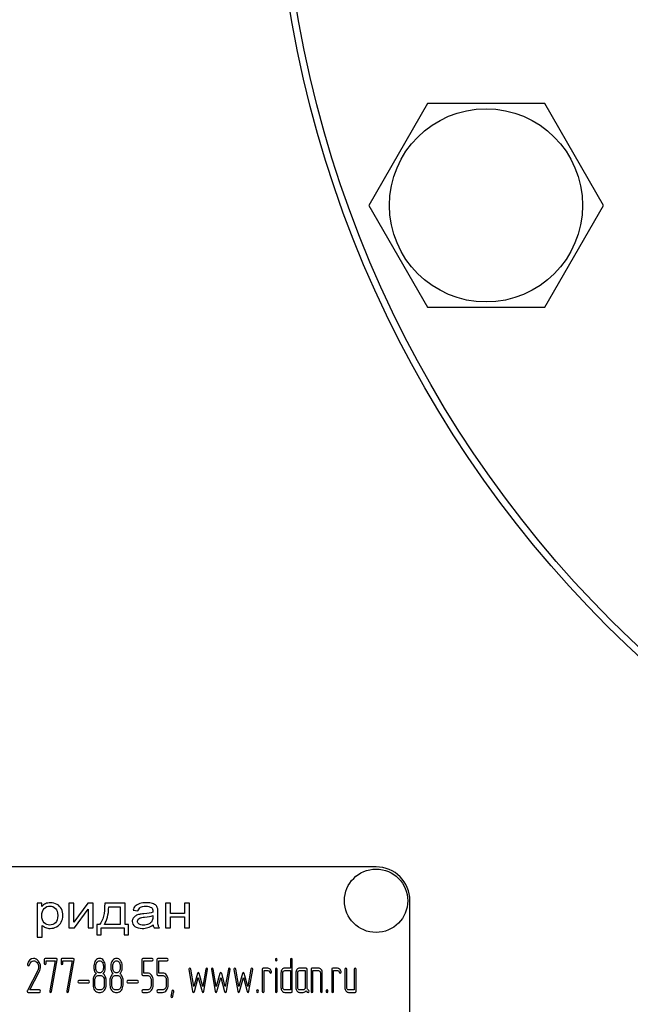
# Model space of a CAD drawing. Units: millimetres. Extents: x 0 to 6269, y -4 to 4433.
# Drawn here: x 3369 to 3459, y 3215 to 3360 of the extents above; entities that cross this region are included whole.
import ezdxf

# ---------------------------------------------------------------- set-up
doc = ezdxf.new("R2010")
doc.units = ezdxf.units.MM
doc.header["$LTSCALE"] = 344.776119
doc.layers.get('0').update_dxf_attribs({"linetype": 'CONTINUOUS'})

msp = doc.modelspace()

# ---------------------------------------------------------------- linework, layer by layer
at = {"color": 7, "linetype": 'Continuous'}
for p, q in [((3429.292, 3347.5), (3420.632, 3332.5)), ((3446.613, 3347.5), (3429.292, 3347.5)), ((3455.273, 3332.5), (3446.613, 3347.5)), ((3420.632, 3332.5), (3429.292, 3317.5)), ((3446.613, 3317.5), (3455.273, 3332.5)), ((3429.292, 3317.5), (3446.613, 3317.5)), ((3421.725, 3234.946), (3331.725, 3234.946)), ((3371.725, 3229.568), (3371.725, 3224.558)), ((3372.397, 3229.568), (3371.725, 3229.568)), ((3372.397, 3229.097), (3372.397, 3229.568)), ((3376.395, 3229.568), (3376.395, 3225.946)), ((3377.133, 3229.568), (3376.395, 3229.568)), ((3379.179, 3229.568), (3377.133, 3226.805)), ((3377.133, 3226.805), (3377.133, 3229.568)), ((3379.975, 3229.568), (3379.179, 3229.568)), ((3379.975, 3225.946), (3379.975, 3229.568)), ((3384.703, 3229.568), (3381.668, 3229.568)), ((3384.703, 3226.451), (3384.703, 3229.568)), ((3390.661, 3229.568), (3390.661, 3225.946)), ((3391.399, 3229.568), (3390.661, 3229.568)), ((3391.399, 3228.06), (3391.399, 3229.568)), ((3393.445, 3229.568), (3393.445, 3228.06)), ((3394.183, 3229.568), (3393.445, 3229.568)), ((3394.183, 3225.946), (3394.183, 3229.568)), ((3426.725, 3079.946), (3426.725, 3229.946)), ((3377.191, 3225.946), (3379.237, 3228.691)), ((3379.237, 3228.691), (3379.237, 3225.946)), ((3382.283, 3229.06), (3383.969, 3229.06)), ((3383.969, 3229.06), (3383.969, 3226.451)), ((3385.863, 3228.535), (3386.585, 3228.453)), ((3389.512, 3227.464), (3389.512, 3228.282)), ((3393.445, 3228.06), (3391.399, 3228.06)), ((3380.532, 3226.451), (3380.532, 3224.919)), ((3380.922, 3226.451), (3380.532, 3226.451)), ((3383.969, 3226.451), (3381.627, 3226.451)), ((3385.174, 3226.451), (3384.703, 3226.451)), ((3385.174, 3224.919), (3385.174, 3226.451)), ((3388.766, 3227.764), (3388.766, 3227.539)), ((3391.399, 3225.946), (3391.399, 3227.552)), ((3391.399, 3227.552), (3393.445, 3227.552)), ((3393.445, 3227.552), (3393.445, 3225.946)), ((3372.463, 3224.558), (3372.463, 3226.321)), ((3376.395, 3225.946), (3377.191, 3225.946)), ((3379.237, 3225.946), (3379.975, 3225.946)), ((3381.139, 3224.919), (3381.139, 3225.946)), ((3381.139, 3225.946), (3384.567, 3225.946)), ((3384.567, 3225.946), (3384.567, 3224.919)), ((3388.975, 3225.946), (3389.746, 3225.946)), ((3390.661, 3225.946), (3391.399, 3225.946)), ((3393.445, 3225.946), (3394.183, 3225.946)), ((3371.725, 3224.558), (3372.463, 3224.558)), ((3380.532, 3224.919), (3381.139, 3224.919)), ((3384.567, 3224.919), (3385.174, 3224.919)), ((3372.732, 3221.261), (3372.732, 3220.725)), ((3374.538, 3221.439), (3372.871, 3221.439)), ((3373.01, 3220.725), (3373.01, 3221.082)), ((3373.01, 3221.082), (3374.364, 3221.082)), ((3374.364, 3221.082), (3373.567, 3216.654)), ((3373.839, 3216.575), (3374.674, 3221.218)), ((3375.229, 3221.261), (3375.229, 3220.725)), ((3377.035, 3221.439), (3375.368, 3221.439)), ((3375.507, 3220.725), (3375.507, 3221.082)), ((3375.507, 3221.082), (3376.861, 3221.082)), ((3376.861, 3221.082), (3376.064, 3216.654)), ((3376.336, 3216.575), (3377.171, 3221.218)), ((3387.159, 3221.261), (3387.159, 3219.113)), ((3388.685, 3221.439), (3387.297, 3221.439)), ((3387.436, 3219.291), (3387.436, 3221.082)), ((3387.436, 3221.082), (3388.685, 3221.082)), ((3389.378, 3221.261), (3389.378, 3219.113)), ((3390.904, 3221.439), (3389.517, 3221.439)), ((3389.656, 3219.291), (3389.656, 3221.082)), ((3389.656, 3221.082), (3390.904, 3221.082)), ((3409.076, 3221.261), (3409.076, 3220.01)), ((3409.353, 3216.615), (3409.353, 3221.261)), ((3371.781, 3219.685), (3370.258, 3216.715)), ((3370.635, 3216.793), (3372.014, 3219.484)), ((3380.362, 3220.006), (3380.362, 3220.371)), ((3381.471, 3220.371), (3381.471, 3220.006)), ((3381.749, 3220.006), (3381.749, 3220.371)), ((3382.859, 3220.006), (3382.859, 3220.371)), ((3383.968, 3220.371), (3383.968, 3220.006)), ((3384.246, 3220.006), (3384.246, 3220.371)), ((3387.994, 3219.291), (3387.436, 3219.291)), ((3390.213, 3219.291), (3389.656, 3219.291)), ((3394.094, 3219.792), (3394.649, 3216.604)), ((3394.816, 3217.286), (3394.366, 3219.87)), ((3395.348, 3219.206), (3394.816, 3217.286)), ((3396.142, 3217.286), (3395.609, 3219.206)), ((3396.591, 3219.87), (3396.142, 3217.286)), ((3396.308, 3216.604), (3396.863, 3219.792)), ((3397.424, 3219.792), (3397.978, 3216.604)), ((3398.145, 3217.286), (3397.695, 3219.87)), ((3398.678, 3219.206), (3398.145, 3217.286)), ((3399.471, 3217.286), (3398.938, 3219.206)), ((3399.92, 3219.87), (3399.471, 3217.286)), ((3399.637, 3216.604), (3400.192, 3219.792)), ((3400.753, 3219.792), (3401.308, 3216.604)), ((3401.474, 3217.286), (3401.025, 3219.87)), ((3402.007, 3219.206), (3401.474, 3217.286)), ((3402.8, 3217.286), (3402.267, 3219.206)), ((3403.25, 3219.87), (3402.8, 3217.286)), ((3402.967, 3216.604), (3403.521, 3219.792)), ((3404.914, 3219.831), (3404.914, 3216.615)), ((3405.746, 3220.01), (3405.053, 3220.01)), ((3405.192, 3216.615), (3405.192, 3219.652)), ((3405.192, 3219.652), (3405.746, 3219.652)), ((3406.859, 3219.835), (3406.859, 3216.615)), ((3407.134, 3216.615), (3407.134, 3219.835)), ((3407.688, 3219.295), (3407.688, 3217.151)), ((3407.966, 3217.151), (3407.966, 3219.295)), ((3409.076, 3220.01), (3408.246, 3220.01)), ((3408.246, 3219.652), (3409.076, 3219.652)), ((3409.076, 3219.652), (3409.076, 3216.793)), ((3409.877, 3219.295), (3409.877, 3217.151)), ((3410.155, 3217.151), (3410.155, 3219.295)), ((3411.403, 3220.01), (3410.432, 3220.01)), ((3410.432, 3219.652), (3411.265, 3219.652)), ((3411.265, 3219.652), (3411.265, 3217.151)), ((3411.542, 3217.144), (3411.542, 3219.831)), ((3412.127, 3219.831), (3412.127, 3216.615)), ((3413.237, 3220.01), (3412.266, 3220.01)), ((3412.405, 3216.615), (3412.405, 3219.652)), ((3412.405, 3219.652), (3413.237, 3219.652)), ((3413.514, 3219.295), (3413.514, 3216.615)), ((3413.792, 3216.615), (3413.792, 3219.295)), ((3415.179, 3219.831), (3415.179, 3216.615)), ((3416.011, 3220.01), (3415.318, 3220.01)), ((3415.456, 3216.615), (3415.456, 3219.652)), ((3415.456, 3219.652), (3416.011, 3219.652)), ((3417.121, 3219.831), (3417.121, 3217.151)), ((3417.398, 3217.151), (3417.398, 3219.831)), ((3418.508, 3219.831), (3418.508, 3216.793)), ((3418.786, 3216.615), (3418.786, 3219.831)), ((3379.31, 3218.162), (3377.848, 3218.162)), ((3377.848, 3217.848), (3379.31, 3217.848)), ((3379.946, 3218.223), (3379.946, 3217.508)), ((3380.223, 3217.508), (3380.223, 3218.223)), ((3380.778, 3218.938), (3381.055, 3218.938)), ((3381.61, 3218.223), (3381.61, 3217.508)), ((3381.888, 3217.508), (3381.888, 3218.223)), ((3382.442, 3218.223), (3382.442, 3217.508)), ((3382.72, 3217.508), (3382.72, 3218.223)), ((3383.275, 3218.938), (3383.552, 3218.938)), ((3384.107, 3218.223), (3384.107, 3217.508)), ((3384.384, 3217.508), (3384.384, 3218.223)), ((3386.523, 3218.162), (3385.061, 3218.162)), ((3385.061, 3217.848), (3386.523, 3217.848)), ((3387.297, 3218.934), (3387.994, 3218.934)), ((3388.546, 3218.223), (3388.546, 3217.508)), ((3388.823, 3217.508), (3388.823, 3218.223)), ((3389.517, 3218.934), (3390.213, 3218.934)), ((3390.765, 3218.223), (3390.765, 3217.508)), ((3391.043, 3217.508), (3391.043, 3218.223)), ((3394.916, 3216.582), (3395.479, 3218.612)), ((3395.479, 3218.612), (3396.042, 3216.582)), ((3398.245, 3216.582), (3398.808, 3218.612)), ((3398.808, 3218.612), (3399.371, 3216.582)), ((3401.574, 3216.582), (3402.137, 3218.612)), ((3402.137, 3218.612), (3402.7, 3216.582)), ((3370.374, 3216.436), (3372.033, 3216.436)), ((3372.033, 3216.793), (3370.635, 3216.793)), ((3381.055, 3216.793), (3380.778, 3216.793)), ((3380.778, 3216.436), (3381.055, 3216.436)), ((3383.552, 3216.793), (3383.275, 3216.793)), ((3383.275, 3216.436), (3383.552, 3216.436)), ((3387.994, 3216.793), (3387.297, 3216.793)), ((3387.297, 3216.436), (3387.994, 3216.436)), ((3390.213, 3216.793), (3389.517, 3216.793)), ((3389.517, 3216.436), (3390.213, 3216.436)), ((3409.076, 3216.793), (3408.246, 3216.793)), ((3408.246, 3216.436), (3409.214, 3216.436)), ((3410.987, 3216.793), (3410.432, 3216.793)), ((3410.432, 3216.436), (3410.987, 3216.436)), ((3418.508, 3216.793), (3417.676, 3216.793)), ((3417.676, 3216.436), (3418.647, 3216.436))]:
    msp.add_line(p, q, dxfattribs=at)
for centre, radius in [((3574.225, 3388.946), 167.5), ((3574.225, 3388.946), 166.5), ((3437.952, 3332.5), 14.25), ((3421.725, 3229.946), 4.675)]:
    msp.add_circle(centre, radius, dxfattribs=at)
for centre, radius, start, end in [((3421.725, 3229.946), 5, 0, 90), ((3370.524, 3220.528), 0.242, 164.64442, 180.05577)]:
    msp.add_arc(centre, radius, start, end, dxfattribs=at)
for points in [[(3372.934, 3229.511), (3372.733, 3229.418), (3372.553, 3229.281), (3372.397, 3229.097)], [(3373.66, 3229.65), (3373.373, 3229.65), (3373.131, 3229.602), (3372.934, 3229.511)], [(3374.643, 3229.409), (3374.357, 3229.568), (3374.029, 3229.65), (3373.66, 3229.65)], [(3375.286, 3228.735), (3375.14, 3229.026), (3374.927, 3229.251), (3374.643, 3229.409)], [(3381.668, 3229.568), (3381.689, 3228.074), (3381.439, 3227.037), (3380.922, 3226.451)], [(3386.839, 3229.521), (3386.552, 3229.435), (3386.335, 3229.312), (3386.186, 3229.156)], [(3387.827, 3229.65), (3387.45, 3229.65), (3387.122, 3229.605), (3386.839, 3229.521)], [(3388.732, 3229.539), (3388.5, 3229.612), (3388.196, 3229.65), (3387.827, 3229.65)], [(3389.245, 3229.264), (3389.135, 3229.374), (3388.963, 3229.466), (3388.732, 3229.539)], [(3372.393, 3227.736), (3372.393, 3228.2), (3372.512, 3228.555), (3372.754, 3228.801)], [(3372.754, 3228.801), (3372.996, 3229.046), (3373.275, 3229.169), (3373.59, 3229.169)], [(3373.59, 3229.169), (3373.906, 3229.169), (3374.177, 3229.053), (3374.405, 3228.824)], [(3374.405, 3228.824), (3374.636, 3228.593), (3374.751, 3228.248), (3374.751, 3227.788)], [(3375.505, 3227.784), (3375.505, 3228.129), (3375.431, 3228.446), (3375.286, 3228.735)], [(3381.627, 3226.451), (3382.009, 3227.013), (3382.226, 3227.883), (3382.283, 3229.06)], [(3386.186, 3229.156), (3386.035, 3228.998), (3385.929, 3228.79), (3385.863, 3228.535)], [(3386.795, 3227.939), (3386.597, 3227.893), (3386.417, 3227.829), (3386.261, 3227.74)], [(3386.585, 3228.453), (3386.663, 3228.708), (3386.786, 3228.886), (3386.95, 3228.988)], [(3387.45, 3228.032), (3387.155, 3228.002), (3386.937, 3227.972), (3386.795, 3227.939)], [(3386.95, 3228.988), (3387.114, 3229.09), (3387.372, 3229.142), (3387.721, 3229.142)], [(3388.766, 3228.245), (3388.483, 3228.163), (3388.045, 3228.091), (3387.45, 3228.032)], [(3387.721, 3229.142), (3388.09, 3229.142), (3388.373, 3229.07), (3388.561, 3228.933)], [(3388.561, 3228.933), (3388.701, 3228.831), (3388.77, 3228.654), (3388.77, 3228.405)], [(3388.77, 3228.405), (3388.77, 3228.381), (3388.766, 3228.327), (3388.766, 3228.245)], [(3389.473, 3228.848), (3389.43, 3229.015), (3389.353, 3229.155), (3389.245, 3229.264)], [(3389.512, 3228.282), (3389.512, 3228.555), (3389.5, 3228.743), (3389.473, 3228.848)], [(3372.731, 3226.701), (3372.504, 3226.925), (3372.393, 3227.269), (3372.393, 3227.736)], [(3373.557, 3226.369), (3373.234, 3226.369), (3372.959, 3226.478), (3372.731, 3226.701)], [(3374.398, 3226.713), (3374.164, 3226.481), (3373.886, 3226.369), (3373.557, 3226.369)], [(3374.751, 3227.788), (3374.751, 3227.303), (3374.632, 3226.945), (3374.398, 3226.713)], [(3374.565, 3226.101), (3374.87, 3226.256), (3375.103, 3226.485), (3375.263, 3226.781)], [(3375.263, 3226.781), (3375.423, 3227.078), (3375.505, 3227.412), (3375.505, 3227.784)], [(3385.879, 3227.385), (3385.781, 3227.239), (3385.736, 3227.078), (3385.736, 3226.901)], [(3385.736, 3226.901), (3385.736, 3226.597), (3385.863, 3226.348), (3386.12, 3226.153)], [(3386.261, 3227.74), (3386.105, 3227.651), (3385.978, 3227.532), (3385.879, 3227.385)], [(3386.523, 3226.918), (3386.523, 3227.024), (3386.556, 3227.119), (3386.624, 3227.209)], [(3386.745, 3226.509), (3386.597, 3226.618), (3386.523, 3226.754), (3386.523, 3226.918)], [(3386.624, 3227.209), (3386.691, 3227.296), (3386.79, 3227.361), (3386.917, 3227.408)], [(3387.401, 3226.345), (3387.114, 3226.345), (3386.892, 3226.399), (3386.745, 3226.509)], [(3386.917, 3227.408), (3387.04, 3227.453), (3387.257, 3227.494), (3387.561, 3227.53)], [(3388.159, 3226.498), (3387.938, 3226.396), (3387.684, 3226.345), (3387.401, 3226.345)], [(3387.561, 3227.53), (3388.094, 3227.593), (3388.496, 3227.672), (3388.766, 3227.764)], [(3388.646, 3226.925), (3388.541, 3226.744), (3388.381, 3226.601), (3388.159, 3226.498)], [(3388.766, 3227.539), (3388.766, 3227.266), (3388.725, 3227.061), (3388.646, 3226.925)], [(3389.558, 3226.379), (3389.525, 3226.529), (3389.512, 3226.891), (3389.512, 3227.464)], [(3372.463, 3226.321), (3372.586, 3226.188), (3372.746, 3226.079), (3372.942, 3225.994)], [(3372.942, 3225.994), (3373.139, 3225.908), (3373.361, 3225.864), (3373.607, 3225.864)], [(3373.607, 3225.864), (3373.943, 3225.864), (3374.263, 3225.946), (3374.565, 3226.101)], [(3386.12, 3226.153), (3386.376, 3225.96), (3386.745, 3225.864), (3387.224, 3225.864)], [(3387.224, 3225.864), (3387.511, 3225.864), (3387.782, 3225.905), (3388.036, 3225.983)], [(3388.036, 3225.983), (3388.291, 3226.062), (3388.553, 3226.198), (3388.828, 3226.393)], [(3388.828, 3226.393), (3388.848, 3226.222), (3388.897, 3226.072), (3388.975, 3225.946)], [(3389.746, 3225.946), (3389.652, 3226.082), (3389.59, 3226.229), (3389.558, 3226.379)], [(3371.154, 3221.443), (3370.732, 3221.443), (3370.446, 3221.157), (3370.291, 3220.592)], [(3370.55, 3220.472), (3370.685, 3220.875), (3370.893, 3221.078), (3371.17, 3221.078)], [(3371.871, 3221.088), (3371.661, 3221.325), (3371.42, 3221.443), (3371.154, 3221.443)], [(3371.17, 3221.078), (3371.359, 3221.078), (3371.531, 3220.993), (3371.68, 3220.827)], [(3371.68, 3220.827), (3371.836, 3220.653), (3371.914, 3220.446), (3371.914, 3220.203)], [(3372.2, 3220.214), (3372.2, 3220.55), (3372.089, 3220.843), (3371.871, 3221.088)], [(3372.871, 3221.439), (3372.777, 3221.439), (3372.732, 3221.379), (3372.732, 3221.261)], [(3372.732, 3220.725), (3372.732, 3220.607), (3372.777, 3220.55), (3372.871, 3220.55)], [(3372.871, 3220.55), (3372.963, 3220.55), (3373.01, 3220.607), (3373.01, 3220.725)], [(3374.68, 3221.271), (3374.68, 3221.382), (3374.633, 3221.439), (3374.538, 3221.439)], [(3374.674, 3221.218), (3374.677, 3221.236), (3374.68, 3221.254), (3374.68, 3221.271)], [(3375.368, 3221.439), (3375.274, 3221.439), (3375.229, 3221.379), (3375.229, 3221.261)], [(3375.229, 3220.725), (3375.229, 3220.607), (3375.274, 3220.55), (3375.368, 3220.55)], [(3375.368, 3220.55), (3375.459, 3220.55), (3375.507, 3220.607), (3375.507, 3220.725)], [(3377.177, 3221.271), (3377.177, 3221.382), (3377.13, 3221.439), (3377.035, 3221.439)], [(3377.171, 3221.218), (3377.174, 3221.236), (3377.177, 3221.254), (3377.177, 3221.271)], [(3380.328, 3221.129), (3380.165, 3220.921), (3380.084, 3220.667), (3380.084, 3220.371)], [(3380.919, 3221.439), (3380.686, 3221.439), (3380.489, 3221.336), (3380.328, 3221.129)], [(3380.362, 3220.371), (3380.362, 3220.564), (3380.414, 3220.732), (3380.523, 3220.871)], [(3380.523, 3220.871), (3380.631, 3221.011), (3380.761, 3221.082), (3380.914, 3221.082)], [(3380.914, 3221.082), (3381.069, 3221.082), (3381.2, 3221.011), (3381.307, 3220.874)], [(3381.505, 3221.125), (3381.344, 3221.332), (3381.147, 3221.439), (3380.919, 3221.439)], [(3381.307, 3220.874), (3381.416, 3220.735), (3381.471, 3220.567), (3381.471, 3220.371)], [(3381.749, 3220.371), (3381.749, 3220.664), (3381.666, 3220.918), (3381.505, 3221.125)], [(3382.825, 3221.129), (3382.662, 3220.921), (3382.581, 3220.667), (3382.581, 3220.371)], [(3383.416, 3221.439), (3383.183, 3221.439), (3382.986, 3221.336), (3382.825, 3221.129)], [(3382.859, 3220.371), (3382.859, 3220.564), (3382.911, 3220.732), (3383.019, 3220.871)], [(3383.019, 3220.871), (3383.128, 3221.011), (3383.258, 3221.082), (3383.411, 3221.082)], [(3383.411, 3221.082), (3383.566, 3221.082), (3383.696, 3221.011), (3383.804, 3220.874)], [(3384.002, 3221.125), (3383.841, 3221.332), (3383.644, 3221.439), (3383.416, 3221.439)], [(3383.804, 3220.874), (3383.913, 3220.735), (3383.968, 3220.567), (3383.968, 3220.371)], [(3384.246, 3220.371), (3384.246, 3220.664), (3384.162, 3220.918), (3384.002, 3221.125)], [(3387.297, 3221.439), (3387.203, 3221.439), (3387.159, 3221.379), (3387.159, 3221.261)], [(3388.823, 3221.261), (3388.823, 3221.379), (3388.776, 3221.439), (3388.685, 3221.439)], [(3388.685, 3221.082), (3388.776, 3221.082), (3388.823, 3221.139), (3388.823, 3221.261)], [(3389.517, 3221.439), (3389.423, 3221.439), (3389.378, 3221.379), (3389.378, 3221.261)], [(3391.043, 3221.261), (3391.043, 3221.379), (3390.996, 3221.439), (3390.904, 3221.439)], [(3390.904, 3221.082), (3390.996, 3221.082), (3391.043, 3221.139), (3391.043, 3221.261)], [(3406.995, 3221.439), (3406.901, 3221.439), (3406.856, 3221.379), (3406.856, 3221.261)], [(3406.856, 3221.261), (3406.856, 3221.143), (3406.901, 3221.086), (3406.995, 3221.086)], [(3407.134, 3221.261), (3407.134, 3221.379), (3407.086, 3221.439), (3406.995, 3221.439)], [(3406.995, 3221.086), (3407.086, 3221.086), (3407.134, 3221.143), (3407.134, 3221.261)], [(3409.214, 3221.439), (3409.12, 3221.439), (3409.076, 3221.379), (3409.076, 3221.261)], [(3409.353, 3221.261), (3409.353, 3221.379), (3409.306, 3221.439), (3409.214, 3221.439)], [(3370.283, 3220.528), (3370.283, 3220.41), (3370.33, 3220.353), (3370.427, 3220.353)], [(3370.427, 3220.353), (3370.482, 3220.353), (3370.524, 3220.392), (3370.55, 3220.472)], [(3371.914, 3220.203), (3371.914, 3220.028), (3371.869, 3219.857), (3371.781, 3219.685)], [(3372.014, 3219.484), (3372.136, 3219.724), (3372.2, 3219.967), (3372.2, 3220.214)], [(3380.392, 3219.174), (3380.253, 3219.081), (3380.145, 3218.948), (3380.065, 3218.777)], [(3380.084, 3220.371), (3380.084, 3220.049), (3380.095, 3219.831), (3380.117, 3219.717)], [(3380.117, 3219.717), (3380.156, 3219.502), (3380.248, 3219.324), (3380.392, 3219.174)], [(3380.524, 3219.501), (3380.414, 3219.638), (3380.362, 3219.806), (3380.362, 3220.006)], [(3380.919, 3219.295), (3380.764, 3219.295), (3380.634, 3219.363), (3380.524, 3219.501)], [(3381.308, 3219.502), (3381.2, 3219.363), (3381.069, 3219.295), (3380.919, 3219.295)], [(3381.471, 3220.006), (3381.471, 3219.81), (3381.416, 3219.642), (3381.308, 3219.502)], [(3381.441, 3219.174), (3381.646, 3219.388), (3381.749, 3219.663), (3381.749, 3220.006)], [(3381.765, 3218.777), (3381.685, 3218.948), (3381.577, 3219.081), (3381.441, 3219.174)], [(3382.889, 3219.174), (3382.75, 3219.081), (3382.642, 3218.948), (3382.562, 3218.777)], [(3382.581, 3220.371), (3382.581, 3220.049), (3382.592, 3219.831), (3382.613, 3219.717)], [(3382.613, 3219.717), (3382.653, 3219.502), (3382.745, 3219.324), (3382.889, 3219.174)], [(3383.021, 3219.501), (3382.911, 3219.638), (3382.859, 3219.806), (3382.859, 3220.006)], [(3383.416, 3219.295), (3383.261, 3219.295), (3383.13, 3219.363), (3383.021, 3219.501)], [(3383.805, 3219.502), (3383.696, 3219.363), (3383.566, 3219.295), (3383.416, 3219.295)], [(3383.968, 3220.006), (3383.968, 3219.81), (3383.913, 3219.642), (3383.805, 3219.502)], [(3383.938, 3219.174), (3384.143, 3219.388), (3384.246, 3219.663), (3384.246, 3220.006)], [(3384.262, 3218.777), (3384.182, 3218.948), (3384.074, 3219.081), (3383.938, 3219.174)], [(3388.579, 3218.977), (3388.418, 3219.184), (3388.221, 3219.291), (3387.994, 3219.291)], [(3390.799, 3218.977), (3390.638, 3219.184), (3390.441, 3219.291), (3390.213, 3219.291)], [(3394.233, 3220.01), (3394.139, 3220.01), (3394.092, 3219.953), (3394.092, 3219.838)], [(3394.092, 3219.838), (3394.092, 3219.824), (3394.092, 3219.806), (3394.094, 3219.792)], [(3394.366, 3219.87), (3394.35, 3219.963), (3394.305, 3220.01), (3394.233, 3220.01)], [(3395.479, 3219.352), (3395.418, 3219.352), (3395.375, 3219.303), (3395.348, 3219.206)], [(3395.609, 3219.206), (3395.581, 3219.302), (3395.537, 3219.352), (3395.479, 3219.352)], [(3396.724, 3220.01), (3396.652, 3220.01), (3396.607, 3219.964), (3396.591, 3219.87)], [(3396.866, 3219.838), (3396.866, 3219.953), (3396.819, 3220.01), (3396.724, 3220.01)], [(3396.863, 3219.792), (3396.863, 3219.806), (3396.866, 3219.824), (3396.866, 3219.838)], [(3397.562, 3220.01), (3397.468, 3220.01), (3397.421, 3219.953), (3397.421, 3219.838)], [(3397.421, 3219.838), (3397.421, 3219.824), (3397.421, 3219.806), (3397.424, 3219.792)], [(3397.695, 3219.87), (3397.679, 3219.963), (3397.634, 3220.01), (3397.562, 3220.01)], [(3398.808, 3219.352), (3398.747, 3219.352), (3398.704, 3219.303), (3398.678, 3219.206)], [(3398.938, 3219.206), (3398.911, 3219.302), (3398.866, 3219.352), (3398.808, 3219.352)], [(3400.054, 3220.01), (3399.981, 3220.01), (3399.937, 3219.964), (3399.92, 3219.87)], [(3400.195, 3219.838), (3400.195, 3219.953), (3400.148, 3220.01), (3400.054, 3220.01)], [(3400.192, 3219.792), (3400.192, 3219.806), (3400.195, 3219.824), (3400.195, 3219.838)], [(3400.891, 3220.01), (3400.797, 3220.01), (3400.75, 3219.953), (3400.75, 3219.838)], [(3400.75, 3219.838), (3400.75, 3219.824), (3400.75, 3219.806), (3400.753, 3219.792)], [(3401.025, 3219.87), (3401.008, 3219.963), (3400.964, 3220.01), (3400.891, 3220.01)], [(3402.137, 3219.352), (3402.076, 3219.352), (3402.034, 3219.303), (3402.007, 3219.206)], [(3402.267, 3219.206), (3402.24, 3219.302), (3402.195, 3219.352), (3402.137, 3219.352)], [(3403.383, 3220.01), (3403.311, 3220.01), (3403.266, 3219.964), (3403.25, 3219.87)], [(3403.524, 3219.838), (3403.524, 3219.953), (3403.477, 3220.01), (3403.383, 3220.01)], [(3403.521, 3219.792), (3403.521, 3219.806), (3403.524, 3219.824), (3403.524, 3219.838)], [(3405.053, 3220.01), (3404.959, 3220.01), (3404.914, 3219.949), (3404.914, 3219.831)], [(3406.079, 3219.87), (3405.977, 3219.963), (3405.866, 3220.01), (3405.746, 3220.01)], [(3405.746, 3219.652), (3405.855, 3219.652), (3405.938, 3219.588), (3405.993, 3219.466)], [(3405.993, 3219.466), (3406.049, 3219.342), (3406.102, 3219.281), (3406.151, 3219.281)], [(3406.288, 3219.517), (3406.251, 3219.66), (3406.182, 3219.778), (3406.079, 3219.87)], [(3406.151, 3219.281), (3406.246, 3219.281), (3406.296, 3219.338), (3406.296, 3219.452)], [(3406.296, 3219.452), (3406.296, 3219.474), (3406.293, 3219.495), (3406.288, 3219.517)], [(3406.995, 3220.01), (3406.903, 3220.01), (3406.859, 3219.949), (3406.859, 3219.835)], [(3407.134, 3219.835), (3407.134, 3219.949), (3407.086, 3220.01), (3406.995, 3220.01)], [(3407.849, 3219.799), (3407.741, 3219.66), (3407.688, 3219.492), (3407.688, 3219.295)], [(3408.246, 3220.01), (3408.091, 3220.01), (3407.958, 3219.938), (3407.849, 3219.799)], [(3407.966, 3219.295), (3407.966, 3219.392), (3407.994, 3219.474), (3408.049, 3219.545)], [(3408.049, 3219.545), (3408.105, 3219.617), (3408.168, 3219.652), (3408.246, 3219.652)], [(3410.041, 3219.799), (3409.93, 3219.656), (3409.877, 3219.488), (3409.877, 3219.295)], [(3410.432, 3220.01), (3410.28, 3220.01), (3410.149, 3219.938), (3410.041, 3219.799)], [(3410.155, 3219.295), (3410.155, 3219.392), (3410.18, 3219.474), (3410.235, 3219.545)], [(3410.235, 3219.545), (3410.291, 3219.617), (3410.355, 3219.652), (3410.432, 3219.652)], [(3411.542, 3219.831), (3411.542, 3219.949), (3411.495, 3220.01), (3411.403, 3220.01)], [(3412.266, 3220.01), (3412.172, 3220.01), (3412.127, 3219.949), (3412.127, 3219.831)], [(3413.627, 3219.797), (3413.517, 3219.938), (3413.387, 3220.01), (3413.237, 3220.01)], [(3413.237, 3219.652), (3413.312, 3219.652), (3413.376, 3219.617), (3413.431, 3219.545)], [(3413.431, 3219.545), (3413.487, 3219.474), (3413.514, 3219.392), (3413.514, 3219.295)], [(3413.792, 3219.295), (3413.792, 3219.488), (3413.736, 3219.656), (3413.627, 3219.797)], [(3415.318, 3220.01), (3415.223, 3220.01), (3415.179, 3219.949), (3415.179, 3219.831)], [(3416.344, 3219.87), (3416.242, 3219.963), (3416.131, 3220.01), (3416.011, 3220.01)], [(3416.011, 3219.652), (3416.12, 3219.652), (3416.203, 3219.588), (3416.258, 3219.466)], [(3416.258, 3219.466), (3416.314, 3219.342), (3416.366, 3219.281), (3416.416, 3219.281)], [(3416.552, 3219.517), (3416.516, 3219.66), (3416.447, 3219.778), (3416.344, 3219.87)], [(3416.416, 3219.281), (3416.511, 3219.281), (3416.561, 3219.338), (3416.561, 3219.452)], [(3416.561, 3219.452), (3416.561, 3219.474), (3416.558, 3219.495), (3416.552, 3219.517)], [(3417.26, 3220.01), (3417.165, 3220.01), (3417.121, 3219.949), (3417.121, 3219.831)], [(3417.398, 3219.831), (3417.398, 3219.949), (3417.351, 3220.01), (3417.26, 3220.01)], [(3418.647, 3220.01), (3418.553, 3220.01), (3418.508, 3219.949), (3418.508, 3219.831)], [(3418.786, 3219.831), (3418.786, 3219.949), (3418.738, 3220.01), (3418.647, 3220.01)], [(3377.848, 3218.162), (3377.765, 3218.162), (3377.726, 3218.108), (3377.726, 3218.005)], [(3377.726, 3218.005), (3377.726, 3217.898), (3377.765, 3217.848), (3377.848, 3217.848)], [(3379.432, 3218.005), (3379.432, 3218.108), (3379.391, 3218.162), (3379.31, 3218.162)], [(3379.31, 3217.848), (3379.391, 3217.848), (3379.432, 3217.898), (3379.432, 3218.005)], [(3380.065, 3218.777), (3379.984, 3218.605), (3379.946, 3218.423), (3379.946, 3218.223)], [(3380.223, 3218.223), (3380.223, 3218.416), (3380.276, 3218.584), (3380.387, 3218.727)], [(3380.387, 3218.727), (3380.495, 3218.866), (3380.625, 3218.938), (3380.778, 3218.938)], [(3381.055, 3218.938), (3381.208, 3218.938), (3381.338, 3218.866), (3381.446, 3218.727)], [(3381.446, 3218.727), (3381.555, 3218.587), (3381.61, 3218.419), (3381.61, 3218.223)], [(3381.888, 3218.223), (3381.888, 3218.423), (3381.846, 3218.605), (3381.765, 3218.777)], [(3382.562, 3218.777), (3382.481, 3218.605), (3382.442, 3218.423), (3382.442, 3218.223)], [(3382.72, 3218.223), (3382.72, 3218.416), (3382.773, 3218.584), (3382.884, 3218.727)], [(3382.884, 3218.727), (3382.992, 3218.866), (3383.122, 3218.938), (3383.275, 3218.938)], [(3383.552, 3218.938), (3383.705, 3218.938), (3383.835, 3218.866), (3383.943, 3218.727)], [(3383.943, 3218.727), (3384.051, 3218.587), (3384.107, 3218.419), (3384.107, 3218.223)], [(3384.384, 3218.223), (3384.384, 3218.423), (3384.343, 3218.605), (3384.262, 3218.777)], [(3385.061, 3218.162), (3384.978, 3218.162), (3384.939, 3218.108), (3384.939, 3218.005)], [(3384.939, 3218.005), (3384.939, 3217.898), (3384.978, 3217.848), (3385.061, 3217.848)], [(3386.645, 3218.005), (3386.645, 3218.108), (3386.604, 3218.162), (3386.523, 3218.162)], [(3386.523, 3217.848), (3386.604, 3217.848), (3386.645, 3217.898), (3386.645, 3218.005)], [(3387.159, 3219.113), (3387.159, 3218.991), (3387.203, 3218.934), (3387.297, 3218.934)], [(3387.994, 3218.934), (3388.144, 3218.934), (3388.274, 3218.863), (3388.382, 3218.723)], [(3388.382, 3218.723), (3388.49, 3218.584), (3388.546, 3218.416), (3388.546, 3218.223)], [(3388.823, 3218.223), (3388.823, 3218.516), (3388.74, 3218.77), (3388.579, 3218.977)], [(3389.378, 3219.113), (3389.378, 3218.991), (3389.423, 3218.934), (3389.517, 3218.934)], [(3390.213, 3218.934), (3390.363, 3218.934), (3390.493, 3218.863), (3390.602, 3218.723)], [(3390.602, 3218.723), (3390.71, 3218.584), (3390.765, 3218.416), (3390.765, 3218.223)], [(3391.043, 3218.223), (3391.043, 3218.516), (3390.959, 3218.77), (3390.799, 3218.977)], [(3370.258, 3216.715), (3370.244, 3216.686), (3370.238, 3216.657), (3370.238, 3216.625)], [(3370.238, 3216.625), (3370.238, 3216.497), (3370.283, 3216.436), (3370.374, 3216.436)], [(3372.172, 3216.615), (3372.172, 3216.733), (3372.125, 3216.793), (3372.033, 3216.793)], [(3372.033, 3216.436), (3372.125, 3216.436), (3372.172, 3216.493), (3372.172, 3216.615)], [(3373.567, 3216.654), (3373.562, 3216.636), (3373.562, 3216.622), (3373.562, 3216.607)], [(3373.562, 3216.607), (3373.562, 3216.493), (3373.609, 3216.436), (3373.706, 3216.436)], [(3373.706, 3216.436), (3373.778, 3216.436), (3373.823, 3216.482), (3373.839, 3216.575)], [(3376.064, 3216.654), (3376.059, 3216.636), (3376.059, 3216.622), (3376.059, 3216.607)], [(3376.059, 3216.607), (3376.059, 3216.493), (3376.106, 3216.436), (3376.203, 3216.436)], [(3376.203, 3216.436), (3376.275, 3216.436), (3376.319, 3216.482), (3376.336, 3216.575)], [(3379.946, 3217.508), (3379.946, 3217.211), (3380.026, 3216.958), (3380.188, 3216.749)], [(3380.188, 3216.749), (3380.351, 3216.54), (3380.548, 3216.436), (3380.778, 3216.436)], [(3380.385, 3217.002), (3380.276, 3217.144), (3380.223, 3217.312), (3380.223, 3217.508)], [(3380.778, 3216.793), (3380.625, 3216.793), (3380.495, 3216.861), (3380.385, 3217.002)], [(3381.446, 3217.001), (3381.338, 3216.861), (3381.208, 3216.793), (3381.055, 3216.793)], [(3381.055, 3216.436), (3381.286, 3216.436), (3381.482, 3216.54), (3381.643, 3216.747)], [(3381.61, 3217.508), (3381.61, 3217.308), (3381.555, 3217.14), (3381.446, 3217.001)], [(3381.643, 3216.747), (3381.804, 3216.954), (3381.888, 3217.208), (3381.888, 3217.508)], [(3382.442, 3217.508), (3382.442, 3217.211), (3382.523, 3216.958), (3382.685, 3216.749)], [(3382.685, 3216.749), (3382.847, 3216.54), (3383.044, 3216.436), (3383.275, 3216.436)], [(3382.882, 3217.002), (3382.773, 3217.144), (3382.72, 3217.312), (3382.72, 3217.508)], [(3383.275, 3216.793), (3383.122, 3216.793), (3382.992, 3216.861), (3382.882, 3217.002)], [(3383.943, 3217.001), (3383.835, 3216.861), (3383.705, 3216.793), (3383.552, 3216.793)], [(3383.552, 3216.436), (3383.782, 3216.436), (3383.979, 3216.54), (3384.14, 3216.747)], [(3384.107, 3217.508), (3384.107, 3217.308), (3384.051, 3217.14), (3383.943, 3217.001)], [(3384.14, 3216.747), (3384.301, 3216.954), (3384.384, 3217.208), (3384.384, 3217.508)], [(3387.297, 3216.793), (3387.203, 3216.793), (3387.159, 3216.733), (3387.159, 3216.615)], [(3387.159, 3216.615), (3387.159, 3216.493), (3387.203, 3216.436), (3387.297, 3216.436)], [(3388.383, 3217.003), (3388.274, 3216.861), (3388.144, 3216.793), (3387.994, 3216.793)], [(3387.994, 3216.436), (3388.221, 3216.436), (3388.418, 3216.54), (3388.58, 3216.749)], [(3388.546, 3217.508), (3388.546, 3217.312), (3388.49, 3217.144), (3388.383, 3217.003)], [(3388.58, 3216.749), (3388.74, 3216.958), (3388.823, 3217.211), (3388.823, 3217.508)], [(3389.517, 3216.793), (3389.423, 3216.793), (3389.378, 3216.733), (3389.378, 3216.615)], [(3389.378, 3216.615), (3389.378, 3216.493), (3389.423, 3216.436), (3389.517, 3216.436)], [(3390.602, 3217.003), (3390.493, 3216.861), (3390.363, 3216.793), (3390.213, 3216.793)], [(3390.213, 3216.436), (3390.441, 3216.436), (3390.638, 3216.54), (3390.799, 3216.749)], [(3390.765, 3217.508), (3390.765, 3217.312), (3390.71, 3217.144), (3390.602, 3217.003)], [(3390.799, 3216.749), (3390.959, 3216.958), (3391.043, 3217.211), (3391.043, 3217.508)], [(3391.596, 3216.619), (3391.5, 3216.129), (3391.453, 3215.875), (3391.453, 3215.857)], [(3391.731, 3216.758), (3391.659, 3216.758), (3391.614, 3216.711), (3391.596, 3216.619)], [(3391.729, 3215.825), (3391.825, 3216.318), (3391.875, 3216.568), (3391.875, 3216.586)], [(3391.875, 3216.586), (3391.875, 3216.7), (3391.825, 3216.758), (3391.731, 3216.758)], [(3394.649, 3216.604), (3394.669, 3216.489), (3394.713, 3216.436), (3394.782, 3216.436)], [(3394.782, 3216.436), (3394.843, 3216.436), (3394.888, 3216.482), (3394.916, 3216.582)], [(3396.042, 3216.582), (3396.07, 3216.482), (3396.114, 3216.436), (3396.175, 3216.436)], [(3396.175, 3216.436), (3396.242, 3216.436), (3396.288, 3216.489), (3396.308, 3216.604)], [(3397.978, 3216.604), (3397.998, 3216.489), (3398.042, 3216.436), (3398.112, 3216.436)], [(3398.112, 3216.436), (3398.173, 3216.436), (3398.217, 3216.482), (3398.245, 3216.582)], [(3399.371, 3216.582), (3399.399, 3216.482), (3399.443, 3216.436), (3399.504, 3216.436)], [(3399.504, 3216.436), (3399.571, 3216.436), (3399.617, 3216.489), (3399.637, 3216.604)], [(3401.308, 3216.604), (3401.327, 3216.489), (3401.371, 3216.436), (3401.441, 3216.436)], [(3401.441, 3216.436), (3401.502, 3216.436), (3401.546, 3216.482), (3401.574, 3216.582)], [(3402.7, 3216.582), (3402.728, 3216.482), (3402.772, 3216.436), (3402.833, 3216.436)], [(3402.833, 3216.436), (3402.9, 3216.436), (3402.947, 3216.489), (3402.967, 3216.604)], [(3404.221, 3216.793), (3404.126, 3216.793), (3404.082, 3216.733), (3404.082, 3216.615)], [(3404.082, 3216.615), (3404.082, 3216.493), (3404.126, 3216.436), (3404.221, 3216.436)], [(3404.359, 3216.615), (3404.359, 3216.733), (3404.312, 3216.793), (3404.221, 3216.793)], [(3404.221, 3216.436), (3404.312, 3216.436), (3404.359, 3216.493), (3404.359, 3216.615)], [(3404.914, 3216.615), (3404.914, 3216.493), (3404.959, 3216.436), (3405.053, 3216.436)], [(3405.053, 3216.436), (3405.144, 3216.436), (3405.192, 3216.493), (3405.192, 3216.615)], [(3406.859, 3216.615), (3406.859, 3216.493), (3406.903, 3216.436), (3406.995, 3216.436)], [(3406.995, 3216.436), (3407.086, 3216.436), (3407.134, 3216.493), (3407.134, 3216.615)], [(3407.688, 3217.151), (3407.688, 3216.951), (3407.741, 3216.783), (3407.851, 3216.642)], [(3407.851, 3216.642), (3407.96, 3216.504), (3408.091, 3216.436), (3408.246, 3216.436)], [(3408.049, 3216.897), (3407.994, 3216.968), (3407.966, 3217.051), (3407.966, 3217.151)], [(3408.246, 3216.793), (3408.168, 3216.793), (3408.105, 3216.825), (3408.049, 3216.897)], [(3409.214, 3216.436), (3409.306, 3216.436), (3409.353, 3216.493), (3409.353, 3216.615)], [(3409.877, 3217.151), (3409.877, 3216.951), (3409.93, 3216.783), (3410.038, 3216.643)], [(3410.038, 3216.643), (3410.146, 3216.504), (3410.277, 3216.436), (3410.432, 3216.436)], [(3410.235, 3216.897), (3410.18, 3216.968), (3410.155, 3217.051), (3410.155, 3217.151)], [(3410.432, 3216.793), (3410.355, 3216.793), (3410.291, 3216.825), (3410.235, 3216.897)], [(3411.181, 3216.897), (3411.126, 3216.825), (3411.062, 3216.793), (3410.987, 3216.793)], [(3410.987, 3216.436), (3411.154, 3216.436), (3411.292, 3216.515), (3411.403, 3216.675)], [(3411.265, 3217.151), (3411.265, 3217.051), (3411.237, 3216.968), (3411.181, 3216.897)], [(3411.403, 3216.675), (3411.517, 3216.507), (3411.614, 3216.425), (3411.695, 3216.425)], [(3411.73, 3216.778), (3411.603, 3216.843), (3411.542, 3216.965), (3411.542, 3217.144)], [(3411.695, 3216.425), (3411.783, 3216.425), (3411.83, 3216.486), (3411.83, 3216.611)], [(3411.83, 3216.611), (3411.83, 3216.69), (3411.797, 3216.743), (3411.73, 3216.778)], [(3412.127, 3216.615), (3412.127, 3216.493), (3412.172, 3216.436), (3412.266, 3216.436)], [(3412.266, 3216.436), (3412.358, 3216.436), (3412.405, 3216.493), (3412.405, 3216.615)], [(3413.514, 3216.615), (3413.514, 3216.493), (3413.559, 3216.436), (3413.653, 3216.436)], [(3413.653, 3216.436), (3413.745, 3216.436), (3413.792, 3216.493), (3413.792, 3216.615)], [(3414.485, 3216.793), (3414.391, 3216.793), (3414.347, 3216.733), (3414.347, 3216.615)], [(3414.347, 3216.615), (3414.347, 3216.493), (3414.391, 3216.436), (3414.485, 3216.436)], [(3414.624, 3216.615), (3414.624, 3216.733), (3414.577, 3216.793), (3414.485, 3216.793)], [(3414.485, 3216.436), (3414.577, 3216.436), (3414.624, 3216.493), (3414.624, 3216.615)], [(3415.179, 3216.615), (3415.179, 3216.493), (3415.223, 3216.436), (3415.318, 3216.436)], [(3415.318, 3216.436), (3415.409, 3216.436), (3415.456, 3216.493), (3415.456, 3216.615)], [(3417.121, 3217.151), (3417.121, 3216.951), (3417.174, 3216.783), (3417.282, 3216.643)], [(3417.282, 3216.643), (3417.39, 3216.504), (3417.521, 3216.436), (3417.676, 3216.436)], [(3417.479, 3216.897), (3417.423, 3216.968), (3417.398, 3217.051), (3417.398, 3217.151)], [(3417.676, 3216.793), (3417.598, 3216.793), (3417.534, 3216.825), (3417.479, 3216.897)], [(3418.647, 3216.436), (3418.738, 3216.436), (3418.786, 3216.493), (3418.786, 3216.615)], [(3391.453, 3215.857), (3391.453, 3215.743), (3391.5, 3215.685), (3391.598, 3215.685)], [(3391.598, 3215.685), (3391.667, 3215.685), (3391.711, 3215.732), (3391.729, 3215.825)]]:
    msp.add_open_spline(points, degree=3, dxfattribs=at)

doc.saveas('drawing.dxf')
